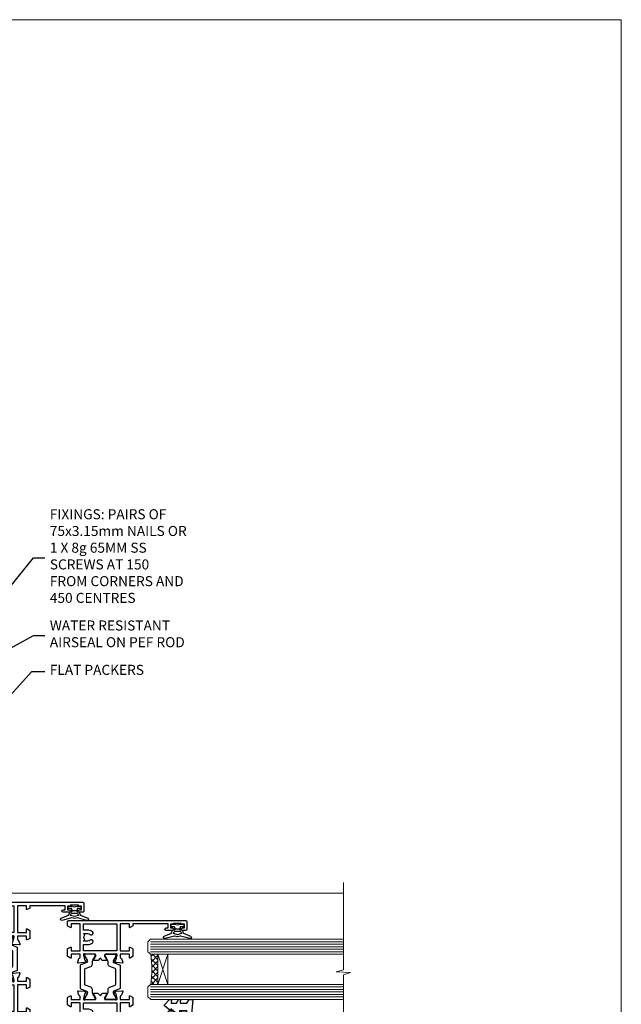
# Model space of a CAD drawing. Units: millimetres. Extents: x 0 to 506141, y -1112 to 730.
# Drawn here: x 2113 to 2353, y 338 to 730 of the extents above; entities that cross this region are included whole.
import ezdxf
from ezdxf import colors
from ezdxf.entities.mleader import LeaderData, LeaderLine
from ezdxf.math import Vec2, Vec3

# ---------------------------------------------------------------- set-up
doc = ezdxf.new("R2010")
doc.units = ezdxf.units.MM
doc.linetypes.add('Dashed', pattern=[564.4444465637206, 282.2222232818604, -282.2222232818602])
doc.layers.add('Aluminium Systems Ltd Joinery Detail', color=7, linetype='Continuous')
doc.layers.add('Aluminium Systems Ltd Notes', color=7, linetype='Continuous')
doc.layers.add('No Print', color=7, linetype='Continuous', plot=False)
doc.styles.get("Standard").update_dxf_attribs({"font": 'arial.ttf'})

# ---------------------------------------------------------------- blocks, each defined once
blk = doc.blocks.new('U819-22026B')
at = {"flags": 128}
for points in [[(3.999999614432454, 1.749999983498128, 0.9999999999999999), (2.999999624433258, 1.749999983498128), (2.999999624433258, 0.9999999895007932), (1.499999639432644, 0.9999999895007932), (1.499999639432644, 1.749999983498128, 0.2982166195638371), (1.199999654441854, 2.208257543170475), (1.199999654441854, 5.291742381828954, 0.2982166195638372), (1.499999639432644, 5.749999941501301), (1.499999639432644, 6.499999935498636), (2.999999624433258, 6.499999935498636), (2.999999624433258, 5.749999941501301, 0.9999999999999999), (3.999999614432454, 5.749999941501301), (3.999999614432454, 8.249999919000402, 0.9999999999999999), (2.999999624433258, 8.249999919000402), (2.999999624433258, 7.499999924999429), (1.400000000001455, 7.499999924999429), (1.400000000001455, 21.49999929951809), (2.122649730810735, 21.49999929951991, 0.2679491924323497), (2.295854811567551, 21.59999929952028), (2.873205080757543, 22.59999929951846, 0.577350269190347), (2.700000000000728, 22.89999929951955), (1.400000000001455, 22.89999929951955), (1.400000000001455, 26.49999929951809), (12.10000000000036, 26.49999929951809), (12.10000000000036, 22.89999929951955), (10.79999999999927, 22.89999929951773, 0.5773502691913763), (10.62679491924428, 22.59999929952028), (11.20414518843427, 21.59999929951846, 0.2679491924316814), (11.37735026919108, 21.49999929951446), (14.22264973080928, 21.49999929951809, 0.2679491924299127), (14.3958548115661, 21.59999929952028), (14.97320508075609, 22.59999929951846, 0.577350269190347), (14.79999999999927, 22.89999929951955), (13.5, 22.89999929951955), (13.5, 26.49999929951809), (14.69994615404357, 26.49999929951809, -0.3596409721341835), (14.99455617495369, 26.25661144997866, 0.2638505493629378), (15.18656008831204, 26.03131602935173), (16.59739338831241, 25.51781472934999, 0.08748899999998105), (16.69999938831279, 25.49972252935186, 0.4142139999993529), (16.99999938831206, 25.79972252934931, 0.02182000000010608), (16.99885778831231, 25.82586922934934), (16.79190018831468, 28.19140542935202, 0.1763269999991768), (16.70517378831209, 28.37739072935074), (16.34142078831428, 28.74114382934931, 0.1989120000003661), (16.19999938831279, 28.79972252935113, 0.06554299999983494), (16.14823558831085, 28.79290762935125, 0.267949000000773), (16.00681418831118, 28.65148632935234), (15.96151478831052, 28.48242642934929, -0.2679489999991268), (15.82009338831267, 28.34100502934962), (13.83814938831347, 27.80994472935163, -0.06554300000019676), (13.76050368831238, 27.79972252935113), (13.59999938831425, 27.79972252935113, -0.6885010989222702), (13.39999965677453, 28.32332924286493, 0.2134221664345241), (13.5, 28.54693634749128), (13.5, 32.49972252935186, -0.4142135623748265), (13.79999999999927, 32.79972252935113), (14.02092518831341, 32.79972252935113, -0.1378519999996916), (14.17720808831291, 32.75579992934945), (15.69581083752928, 31.82900416034499, 0.5854977655329031), (15.99999938831024, 31.99972248357153), (15.99999938831206, 33.52760598914028, 0.2614335027645108), (15.80837648988017, 33.86904263559335), (13.73952863500563, 35.13165019948973, -0.2614335102528245), (13.5, 35.55844601486022), (13.5, 39.44155254498399, -0.2614335017954712), (13.73952862149054, 39.86834835210537), (15.80837648988199, 41.13095601415988, 0.2614335027635806), (15.99999938831024, 41.47239266061295), (15.99999938831206, 43.00027616618534, 0.5854977655307841), (15.69581083752746, 43.1709944894137), (14.17720808831473, 42.24419872040561, -0.1378519999998588), (14.02092518831159, 42.20027612040575), (13.80000000000109, 42.20027612040575, -0.4142135623748265), (13.5, 42.50027612040502), (13.5, 46.45306230226559, 0.2134221664334703), (13.39999965677634, 46.67666940688831, -0.6885010989222702), (13.59999938831243, 47.20027612040575), (13.76050368831238, 47.20027612040575, -0.06554300000019687), (13.83814938831165, 47.19005392040707), (15.82009338831267, 46.65899362040544, -0.2679489999991267), (15.96151478831234, 46.51757222040759), (16.00681418830936, 46.34851232040636, 0.267949000000773), (16.14823558831267, 46.20709102040563, 0.06554299999983505), (16.19999938831461, 46.20027612040757, 0.1989120000003659), (16.34142078831246, 46.25885482040756), (16.70517378831209, 46.62260792040432, 0.176326999999839), (16.79190018831287, 46.80859322040486), (16.99885778831231, 49.17412942040572, 0.02182000000010619), (16.99999938831388, 49.20027612040575, 0.4142139999993529), (16.69999938831279, 49.50027612040502, 0.087488999999981), (16.59739338831241, 49.48218392040506), (15.18656008831204, 48.96868262040879, 0.2638505493629378), (14.99455617495369, 48.74338719977639, -0.3596409721341835), (14.69994615404357, 48.49999935023878), (13.5, 48.49999935023878), (13.5, 52.09999935023731), (14.79999999999927, 52.09999935023731, 0.5773502691889307), (14.97320508075609, 52.39999935023658), (14.39585481156792, 53.39999935023476, 0.2679491924297155), (14.2226497308111, 53.49999935023513), (11.37735026919108, 53.49999935023877, 0.267949192431211), (11.20414518843245, 53.39999935023658), (10.62679491924246, 52.3999993502384, 0.5773502691889307), (10.79999999999927, 52.09999935023731), (12.10000000000036, 52.09999935023731), (12.10000000000036, 48.49999935023878), (1.400000000001455, 48.49999935023878), (1.400000000001455, 52.09999935023731), (2.700000000000728, 52.09999935023731, 0.5773502691889307), (2.873205080757543, 52.39999935023658), (2.295854811567551, 53.3999993502384, 0.2679491924316815), (2.122649730810735, 53.49999935023877), (0.5, 53.49999935023877, 0.414213562373095), (0, 52.99999935023877), (0, 0.5, 0.414213562373095), (0.5, 0), (3.499999619432856, 0, 0.4142135623736278), (3.999999614436092, 0.4999999949977791)], [(5.25, 27.999999299519), (5.491350553233133, 27.99999929951878), (5.785818585469315, 28.35093263484168, 0.363970234266729), (7.714181414530685, 28.35093263484077), (8.008649446766867, 27.99999929951878), (8.25, 27.999999299519), (8.25, 29.49999929951878, 0.1826758136779178), (7.875000000014552, 30.49215604115204, -0.9999999999998853), (8.925000000028376, 31.41816900000936, -0.1826758136778932), (9.650000000000546, 29.49999929951878), (9.650000000000546, 27.8999992995191), (12.10000000000036, 27.8999992995191), (12.10000000000036, 47.09999929951982), (1.400000000000546, 47.09999929951755), (1.400000000000546, 27.8999992995191), (3.850000000000364, 27.8999992995191), (3.850000000000364, 29.49999929951878, -0.1826758136778933), (4.574999999972533, 31.41816900000936, -0.9999999999999881), (5.624999999986358, 30.49215604115193, 0.1826758136779091), (5.25, 29.49999929951889)]]:
    blk.add_lwpolyline(points, format="xyb", close=True, dxfattribs=at)
blk = doc.blocks.new('U821-22081')
at = {"flags": 128}
for points in [[(13.49999976887844, 53.50000000867, 0.4142135623732282), (12.99999977387884, 53.00000001366995), (12.99999977387884, 51.7500000251696, 0.9999999999999999), (13.99999976387804, 51.7500000251696), (13.99999976387804, 52.50000001916966), (15.49999974887865, 52.50000001916966), (15.49999974887865, 51.7500000251696, 0.298216619563818), (15.79999973386944, 51.29174246549822), (15.79999973387035, 48.2082576268411, 0.2982166195643174), (15.49999974887865, 47.75000006716915), (15.49999974887865, 47.00000007317), (13.99999976387804, 47.00000007317), (13.99999976387895, 47.75000006716915, 0.9999999999999999), (12.99999977387884, 47.75000006716915), (12.99999977387884, 45.25000008967005, 0.9999999999999999), (13.99999976387804, 45.25000008967005), (13.99999976387986, 46.00000008367012), (15.59999938831166, 46.00000008367012), (15.59999938831166, 32.00000000000115), (14.87734965750056, 32.00000000000178, 0.26794919243118), (14.70414457674374, 31.90000000000164), (14.12679430755375, 30.90000000000124, 0.5773502691897185), (14.29999938831057, 30.60000000000146), (15.59999938831166, 30.60000000000197), (15.59999938831166, 27.00000000000115), (4.899999388310931, 27.00000000000115), (4.899999388310931, 30.60000000000151), (6.199999388312023, 30.60000000000146, 0.5773502691903124), (6.373204469068838, 30.9000000000013), (5.795854199878846, 31.90000000000073, 0.26794919243118), (5.62264911912203, 32.00000000000087), (2.777349657502015, 32.00000000000121, 0.2679491924315914), (2.604144576744289, 31.90000000000113), (2.026794307555207, 30.9000000000017, 0.5773502691917267), (2.199999388312023, 30.60000000000123), (3.499999388311295, 30.60000000000151), (3.499999388311295, 27.00000000000115), (2.300053234267722, 27.00000000000121, -0.3596409721346311), (2.005443213357609, 27.24338784954064, 0.2638505493614196), (1.81343929999926, 27.46868327016985), (0.4026059999988831, 27.98218457017016, 0.08748899999999951), (0.299999999998505, 28.00027677017006, 0.4142140000002013), (-7.673861546209082e-13, 27.70027677016994, 0.02182000000000434), (0.00114159999989738, 27.67413007016991), (0.2080991999993387, 25.30859387016996, 0.1763270000001615), (0.2948256000001095, 25.12260857017039), (0.6585785999988332, 24.75885547016988, 0.198912000000304), (0.799999999998505, 24.70027677016999, 0.06554299999991511), (0.8517637999986221, 24.70709167016942, 0.2679490000004526), (0.9931852000010224, 24.84851297016969), (1.038484599998952, 25.01757287016996, -0.2679489999992379), (1.179905999998624, 25.15899427016963), (3.161849999999646, 25.69005457017035, -0.0655429999999432), (3.239495699998912, 25.70027677016948), (3.399999999998869, 25.70027677016999, -0.6885010989219402), (3.599999731536769, 25.17667005665437, 0.2134221664339008), (3.499999388311295, 24.95306295202887), (3.499999388311295, 21.00027677017052, -0.4142135623731504), (3.199999388312023, 20.70027677017067), (2.979074199999701, 20.70027677017022, -0.1378519999999909), (2.822791299999295, 20.74419937017059), (1.304188550783834, 21.67099513917647, 0.5854977655306846), (0.9999999999992326, 21.50027681594993), (0.9999999999992326, 19.97239331037845, 0.2614335027637978), (1.19162289843112, 19.63095666392572), (3.260470756518004, 18.36834907670426, -0.2614335082430082), (3.499999388311295, 17.94155326329373), (3.499999388311295, 14.05844678388793, -0.2614335038051789), (3.260470763609334, 13.6316509748054), (1.19162289843112, 12.36904333607704, 0.2614335027639514), (0.9999999999992326, 12.02760668962385), (1.000000000000142, 10.49972318405237, 0.5854977655332144), (1.304188550784744, 10.32900486082549), (2.822791299998386, 11.25580062983217, -0.1378519999999684), (2.979074199999701, 11.29972322983168), (3.199999388312023, 11.29972322983203, -0.4142135623729841), (3.499999388311295, 10.9997232298327), (3.499999388311295, 7.046937048068926, 0.2134221665172716), (3.599999731536769, 6.823329943347531, -0.688501098921568), (3.399999999998869, 6.299723229832765), (3.239495699998912, 6.29972322983231, -0.06554300000026254), (3.161849999999646, 6.309945429831672), (1.179905999998624, 6.84100572983273, -0.2679489999989727), (1.038484599999862, 6.982427129832402), (0.9931852000001129, 7.151487029832666, 0.2679490000001032), (0.8517637999986221, 7.292908329832542, 0.06554299999993078), (0.799999999998505, 7.29972322983231, 0.1989120000002516), (0.6585785999988332, 7.241144529832312), (0.2948255999992, 6.877391429832429, 0.1763270000004784), (0.2080991999984292, 6.691406129832345), (0.00114159999989738, 4.325869929832393, 0.02182000000000445), (-7.673861546209082e-13, 4.299723229832367, 0.414214000000035), (0.299999999998505, 3.999723229832185, 0.08748899999992087), (0.4026059999988831, 4.017815429832254), (1.813439300000169, 4.531316729831943, 0.2638505493624315), (2.005443213357609, 4.756612150461663, -0.3596409721340981), (2.300053234267722, 5.000000000001094), (3.499999388311295, 5.000000000001151), (3.499999388311295, 1.400000000001242), (2.199999388312023, 1.400000000000674, 0.5773502691904959), (2.026794307555207, 1.100000000001458), (2.604144576745199, 0.100000000001458, 0.2679491924306117), (2.777349657502015, 2.060573933704291e-12), (5.62264911912203, 1.77635683940025e-12, 0.2679491924306523), (5.795854199878846, 0.1000000000015149), (6.373204469068838, 1.100000000001515, 0.577350269189574), (6.199999388312023, 1.400000000000787), (4.899999388310931, 1.400000000000787), (4.899999388310931, 5.000000000001151), (15.59999938831166, 5.000000000001151), (15.59999938831166, 1.400000000000787), (14.29999938831057, 1.400000000001071, 0.5773502691891443), (14.12679430755375, 1.100000000001572), (14.70414457674374, 0.1000000000013443, 0.2679491924316416), (14.87734965750147, 5.258016244624741e-13), (18.49999938830948, 4.689582056016661e-13), (18.89999938830911, 0.4000000000005599), (25.09999938830984, 0.4000000000005599), (25.49999938830948, 1.4210854715202e-14), (27.89999938830911, 1.4210854715202e-14, 0.9999999999999999), (27.89999938830911, 1.199999999999832), (16.99999938831129, 1.199999999999832), (16.99999938831129, 20.50000000000411), (20.09999938831166, 20.5000000000003, 1.000000000000455), (20.09999938831166, 21.50000000000018), (16.99999938831129, 21.50000000000502), (16.99999938831129, 53.00000000866955, 0.414213562373095), (16.49999938831129, 53.50000000866955)], [(11.21418080284198, 6.850933335322011), (11.50864883507816, 6.500000000000014), (11.74999938831129, 6.500000000000242), (11.74999938831129, 8.000000000000014, 0.1826758136779127), (11.37499938832585, 8.992156741633224, -0.9999999999999009), (12.42499938833876, 9.918169700490594, -0.1826758136778932), (13.14999938831093, 8.000000000000014), (13.14999938831093, 6.400000000000333), (15.59999938831166, 6.400000000000333), (15.59999938831166, 25.60000000000106), (4.899999388310931, 25.59999999999879), (4.899999388310931, 6.400000000000333), (7.349999388311659, 6.400000000000333), (7.349999388311659, 8.000000000000014, -0.1826758136778925), (8.074999388283828, 9.918169700490594, -0.9999999999999959), (9.124999388296743, 8.992156741633167, 0.1826758136778749), (8.749999388311295, 8.000000000000071), (8.749999388311295, 6.500000000000242), (8.991349941544428, 6.500000000000014), (9.2858179737797, 6.850933335322864, 0.3639702342667269)]]:
    blk.add_lwpolyline(points, format="xyb", close=True, dxfattribs=at)
blk = doc.blocks.new('18CCB')
at = {"color": 2}
blk.add_lwpolyline([(6.053292138554028, 4.194739718998276), (11.94670786144088, 4.194739718998674, -0.3152987888799328), (12.3225849097591, 3.93154777632884), (13.11369893466674, 1.757979856674806, 0.3152987888789069), (14.05339155545262, 1.10000000000076), (15.11243556529844, 1.10000000000184, -0.1316524975871745), (15.71243556529699, 0.9392304845427457), (17.2928203230265, 0.02679491924362409, 0.1316524975858391), (17.39282032302545, 2.213340621892712e-12), (17.59999999999964, 1.815436689867056e-12, 0.414213562373095), (18.00000000000109, 0.4000000000018495), (17.99999999999964, 3.800000000001486, 0.4142135623730949), (17.59999999999964, 4.20000000000112), (17.39282032302545, 4.2000000000022, 0.1316524975858392), (17.2928203230269, 4.173205080759027), (15.71243556529663, 3.260769515461218, -0.1316524975870713), (15.11243556529844, 3.10000000000076), (14.96366135512763, 3.10000000000184, -0.315298788879363), (14.68175356889078, 3.297393957004202), (13.79579403302841, 5.731547776328709, 0.3152987888799328), (13.41991698471357, 5.994739718999368), (4.580083015281346, 5.994739718999368, 0.3152987888782229), (4.204205966967351, 5.73154777632922), (3.366143447624565, 3.428989928338011, -0.3152987888789068), (2.896297137232252, 3.10000000000076), (2.887564434700109, 3.10000000000076, -0.1316524975871745), (2.28756443470101, 3.260769515457808), (0.7071796769716485, 4.173205080757214, 0.1316524975898455), (0.6071796769694657, 4.200000000000387), (0.3999999999989114, 4.200000000001125, 0.414213562373095), (-1.094235813070554e-12, 3.800000000001489), (1.094235813070554e-12, 0.4000000000000341, 0.414213562373095), (0.3999999999989114, 0), (0.6071796769694657, 3.979039320256561e-13, 0.1316524975898455), (0.7071796769711369, 0.02679491924519084), (2.287564434701564, 0.9392304845427457, -0.1316524975869816), (2.887564434700109, 1.100000000000021), (3.946608444545929, 1.10000000000076, 0.3152987888789068), (4.886301065331806, 1.757979856674806), (5.677415090243088, 3.93154777632884, -0.3152987888782229)], format="xyb", close=True, dxfattribs=at)
blk = doc.blocks.new('U819-18CCB-U821')
for name, p in [('U821-22081', (28.00000061168802, 21.50000000866498)), ('U819-22026B', (-2.273736754432321e-13, 2.273736754432321e-13, -2.000000000000024)), ('18CCB', (13.49999999999943, 42.44247599945436))]:
    blk.add_blockref(name, p)
at = {"xscale": -1, "rotation": 180}
blk.add_blockref('18CCB', (13.49999999999943, 32.55752406505735), dxfattribs=at)
blk = doc.blocks.new('U619-21053')
at = {"flags": 128}
for points in [[(0.8517637999995316, 18.70709167016838, 0.267949000000315), (0.9931852000011361, 18.84851297016857), (1.038484599999862, 19.01757287016889, -0.2679489999992379), (1.179905999999534, 19.15899427016856), (3.161850000000555, 19.69005457016925, -0.06554299999994972), (3.239495699999821, 19.70027677016841), (3.399999999999778, 19.70027677016895, -0.688501098921987), (3.599999731537622, 19.17667005665328, 0.2134221664338348), (3.499999388311636, 18.95306295202781), (3.499999388311409, 15.00027677016939, -0.4142135623730948), (3.199999388312023, 14.70027677016955), (2.979074200000611, 14.70027677016913, -0.1378519999999576), (2.822791299999523, 14.74419937016947), (1.304188550784744, 15.6709951391754, 0.5854977655308156), (0.9999999999999147, 15.50027681594881), (1.000000000000142, 13.97239331037733, 0.2614335027637552), (1.191622898431405, 13.63095666392459), (1.666016411106597, 13.34143665592052, -0.5612253493031485), (1.666016416067492, 12.658563357926), (1.191622898431064, 12.36904333607595, 0.2614335027639941), (0.9999999999999147, 12.02760668962279), (1.000000000000256, 10.49972318405131, 0.5854977655332961), (1.304188550785028, 10.32900486082443), (2.822791299999352, 11.25580062983093, -0.137851999999924), (2.979074200000611, 11.29972322983051), (3.199999388312023, 11.29972322983099, -0.4142135623726511), (3.499999388311863, 10.99972322983163), (3.499999388311352, 7.046937048067861, 0.2134221665173375), (3.599999731537793, 6.823329943346522, -0.6885010989213818), (3.399999999999778, 6.299723229831869), (3.239495699999821, 6.299723229831216, -0.06554300000005336), (3.161850000000555, 6.309945429830549), (1.179905999999534, 6.841005729831721, -0.2679489999991144), (1.038484600000317, 6.982427129831336), (0.9931852000009656, 7.1514870298316, 0.2679489999999023), (0.8517637999995316, 7.292908329831448, 0.06554299999995798), (0.7999999999994145, 7.299723229831244, 0.1989120000001651), (0.6585785999998564, 7.241144529831189), (0.2948255999996547, 6.877391429831334, 0.1763270000003672), (0.2080991999993955, 6.691406129831279), (0.001141600000124754, 4.325869929831327, 0.02182000000002314), (8.526512829121202e-14, 4.299723229831301, 0.4142139999998131), (0.2999999999994145, 3.999723229831176, 0.08748900000000455), (0.4026059999997926, 4.017815429831074), (1.813439300000454, 4.531316729830621, 0.2638505493626823), (2.005443213357836, 4.756612150460654, -0.3596409721341544), (2.300053234267722, 5.000000000000028), (3.499999388312204, 5.000000000000085), (3.499999388312204, 1.400000000000176), (2.199999388312932, 1.399999999999636, 0.5773502691904483), (2.02679430755515, 1.100000000000392), (2.604144576745313, 0.1000000000003638, 0.2679491924306626), (2.777349657502015, 9.379164112033322e-13), (5.62264911912203, 7.105427357601002e-13, 0.2679491924306852), (5.795854199878846, 0.1000000000004491), (6.373204469069009, 1.100000000000449, 0.577350269188756), (6.199999388312023, 1.399999999999665), (4.899999388311841, 1.399999999999721), (4.899999388311841, 5.000000000000085), (15.59999938831166, 5.000000000000085), (15.59999938831166, 1.399999999999721), (14.29999938831148, 1.400000000000006, 0.5773502691886705), (14.12679430755477, 1.100000000000506), (14.70414457674431, 0.100000000000108, 0.2679491924317257), (14.87734965750147, -5.684341886080801e-14), (16.49999938831129, 5.684341886080801e-14, 0.414213562373095), (16.99999938831129, 0.5000000000000853), (16.99999938831129, 47.00000000866848, 0.414213562373095), (16.49999938831129, 47.50000000866848), (13.49999976887935, 47.50000000866893, 0.414213562373095), (12.99999977387884, 47.00000001366888), (12.9999997738793, 45.75000002516853, 0.9999999999999999), (13.99999976387895, 45.75000002516853), (13.99999976387895, 46.5000000191686), (15.49999974887956, 46.5000000191686), (15.49999974887945, 45.75000002516853, 0.2982166195639624), (15.79999973387035, 45.29174246549712), (15.79999973387058, 42.20825762684004, 0.2982166195643359), (15.49999974887945, 41.75000006716809), (15.49999974887956, 41.00000007316893), (13.99999976387895, 41.00000007316893), (13.9999997638794, 41.75000006716809, 0.9999999999999999), (12.99999977387884, 41.75000006716809), (12.9999997738793, 39.25000008966899, 0.9999999999999999), (13.99999976387895, 39.25000008966899), (13.99999976387986, 40.00000008366905), (15.59999938831166, 40.00000008366905), (15.59999938831166, 26.00000000000009), (14.87734965750147, 26.00000000000071, 0.2679491924310175), (14.70414457674477, 25.90000000000057), (14.12679430755443, 24.90000000000018, 0.5773502691899335), (14.29999938831148, 24.60000000000039), (15.59999938831166, 24.6000000000009), (15.59999938831166, 21.00000000000009), (4.899999388311841, 21.00000000000009), (4.899999388311841, 24.60000000000045), (6.199999388312023, 24.60000000000039, 0.5773502691895545), (6.373204469068838, 24.90000000000018), (5.795854199878733, 25.89999999999966, 0.2679491924310176), (5.62264911912203, 25.99999999999977), (2.777349657502015, 26.0000000000002, 0.2679491924313425), (2.604144576744858, 25.90000000000001), (2.026794307555207, 24.90000000000063, 0.5773502691917269), (2.199999388312932, 24.60000000000019), (3.499999388312204, 24.60000000000045), (3.499999388312204, 21.00000000000009), (2.300053234267722, 21.0000000000002, -0.3596409721348047), (2.005443213357609, 21.24338784953957, 0.2638505493615453), (1.813439299999942, 21.46868327016878), (0.4026059999997926, 21.9821845701691, 0.08748900000000444), (0.2999999999994145, 22.00027677016899, 0.4142140000002572), (1.4210854715202e-13, 21.70027677016887, 0.021820000000022), (0.001141600000295284, 21.67413007016884), (0.2080991999994524, 19.30859387016889, 0.1763270000000805), (0.2948256000001663, 19.12260857016935), (0.6585785999998564, 18.75885547016892, 0.1989120000001129), (0.7999999999994145, 18.70027677016893, 0.06554299999998023)], [(9.285817973780098, 6.850933335321827, 0.363970234266728), (11.21418080284187, 6.850933335320946), (11.50864883507862, 6.499999999998948), (11.74999938831152, 6.499999999999176), (11.74999938831158, 7.999999999998948, 0.1826758136778912), (11.37499938832585, 8.992156741632101, -0.9999999999999957), (12.42499938833922, 9.918169700489528, -0.1826758136778932), (13.14999938831173, 7.999999999998948), (13.14999938831161, 6.399999999999267), (15.59999938831166, 6.399999999999267), (15.59999938831166, 19.59999999999999), (4.899999388311841, 19.59999999999772), (4.899999388311841, 6.399999999999267), (7.349999388311659, 6.399999999999267), (7.349999388311659, 7.999999999998948, -0.1826758136778933), (8.074999388284056, 9.918169700489528, -0.999999999999999), (9.124999388297425, 8.992156741632101, 0.1826758136778921), (8.749999388311693, 7.999999999998948), (8.749999388311522, 6.499999999999176), (8.991349941544655, 6.499999999998948)]]:
    blk.add_lwpolyline(points, format="xyb", close=True, dxfattribs=at)
blk = doc.blocks.new('U832-22109')
at = {"flags": 128}
for points in [[(6.20000042557507, 66.79174247416302, 0.2982166195639692), (6.500000410565974, 67.25000003383443), (6.50000041056586, 68.00000002783449), (8.000000395566474, 68.00000002783449), (8.000000395566474, 67.25000003383443, 0.9999999999999999), (9.000000385566125, 67.25000003383443), (9.00000038556658, 68.50000002233477, 0.414213562373095), (8.500000390566214, 69.00000001733558), (0.4999999999987494, 69.00000001733437, 0.414213562373095), (-8.526512829121202e-14, 68.50000001733437), (2.273736754432321e-13, 0.500000000000199, 0.414213562373095), (0.5000000000002274, 1.989519660128281e-13), (3.499999619432174, 1.989519660128281e-13, 0.414213562373095), (3.999999614432681, 0.4999999950002518), (3.999999614432681, 1.749999983500146, 0.9999999999999999), (2.999999624432576, 1.749999983500146), (2.999999624432576, 0.9999999895000826), (1.499999639431962, 0.9999999895000826), (1.499999639431962, 1.749999983500146, 0.2982166195641058), (1.199999654441172, 2.208257543172039), (1.199999654441172, 5.291742381828698, 0.2982166195642869), (1.499999639431906, 5.74999994150059), (1.499999639431962, 6.499999935500199), (2.999999624432576, 6.499999935500199), (2.999999624432576, 5.74999994150059, 0.9999999999999999), (3.999999614432681, 5.74999994150059), (3.999999614432681, 8.249999919000146, 0.9999999999999999), (2.999999624432576, 8.249999919000146), (2.999999624431666, 7.499999925000083), (1.399999999999864, 7.499999925000083), (1.400000000000318, 21.50000000866632), (2.122649730810053, 21.50000000866609, 0.2679491924318899), (2.295854811566699, 21.60000000866623), (2.873205080756634, 22.60000000866623, 0.5773502691899749), (2.699999999999818, 22.90000000866647), (1.399999999999636, 22.9000000086655), (1.399999999999636, 26.50000000866632), (12.09999999999945, 26.50000000866632), (12.09999999999945, 22.90000000866596), (10.79999999999927, 22.90000000866641, 0.5773502691898302), (10.6267949192424, 22.60000000866623), (11.20414518843245, 21.60000000866668, 0.2679491924310065), (11.37735026918926, 21.5000000086666), (14.22264973080928, 21.50000000866683, 0.267949192430466), (14.39585481156604, 21.60000000866674), (14.97320508075518, 22.60000000866629, 0.5773502691888936), (14.79999999999836, 22.90000000866618), (13.49999999999818, 22.90000000866647), (13.49999999999909, 26.50000000866635), (14.69994615404357, 26.50000000866635, -0.3596409721338326), (14.99455617495289, 26.2566121591274, 0.263850549362623), (15.1865600883109, 26.03131673849745), (16.5973933883115, 25.51781543849779, 0.08748900000000724), (16.69999938831188, 25.49972323849781, 0.4142140000002709), (16.99999938831115, 25.79972323849802, 0.02181999999999529), (16.998857788311, 25.82586993849802), (16.79190018831196, 28.191406138498, 0.1763269999994007), (16.70517378831096, 28.37739143849697), (16.34142078831155, 28.74114453849802, 0.1989120000001812), (16.19999938831188, 28.79972323849802, 0.06554299999992202), (16.14823558831176, 28.79290833849839, 0.267949000000121), (16.00681418831027, 28.65148703849823), (15.96151478831143, 28.482427138498, -0.267948999999608), (15.82009338831176, 28.3410057384979), (13.83814938831074, 27.80994543849761, -0.06554300000004289), (13.76050368831147, 27.79972323849805), (13.59999938831152, 27.79972323849802, -0.6885010989223026), (13.39999965677362, 28.32332995201321, 0.2134221664338297), (13.4999999999996, 28.54693705663863), (13.49999999999909, 32.49972323849747, -0.4142135623731089), (13.79999999999927, 32.79972323849722), (14.02092518831068, 32.79972323849788, -0.1378520000001874), (14.17720808831194, 32.75580063849702), (15.69581083752655, 31.82900486949151, 0.5854977655307939), (15.99999938831047, 31.99972319271805), (15.99999938831115, 33.52760669828953, 0.261433502763772), (15.80837648988023, 33.86904334474227), (15.33398297720498, 34.15856334784613, -0.5612253493034458), (15.33398297224369, 34.84143664584084), (15.80837648988023, 35.13095667259049, 0.2614335027634627), (15.99999938831047, 35.47239331904362), (15.99999938831104, 37.0002768246151, 0.5854977655311082), (15.69581083752632, 37.17099514784232), (14.17720808831206, 36.24419937883528, -0.1378519999999891), (14.02092518831068, 36.20027677883596), (13.79999999999927, 36.20027677883544, -0.4142135623733169), (13.49999999999926, 36.50027677883523), (13.49999999999903, 40.45306296069455, 0.2134221664336038), (13.39999965677328, 40.67667006531966, -0.688501098922139), (13.59999938831152, 41.20027677883539), (13.76050368831147, 41.20027677883516, -0.06554300000004813), (13.83814938831074, 41.190054578836), (15.82009338831176, 40.6589942788348, -0.2679489999990336), (15.96151478831098, 40.51757287883518), (16.00681418831033, 40.34851297883486, 0.2679489999999085), (16.14823558831171, 40.20709167883493, 0.06554300000000364), (16.19999938831188, 40.20027677883516, 0.198912000000178), (16.34142078831155, 40.25885547883516), (16.70517378831084, 40.62260857883584, 0.1763269999997099), (16.79190018831196, 40.80859387883518), (16.99885778831094, 43.17413007883513, 0.02181999999999001), (16.99999938831138, 43.20027677883516, 0.4142140000004788), (16.69999938831188, 43.50027677883534, 0.08748900000001031), (16.5973933883115, 43.48218457883539), (15.18656008831113, 42.96868327883567, 0.2638505493628067), (14.99455617495323, 42.74338785820558, -0.359640972134439), (14.69994615404266, 42.50000000866615), (13.49999999999909, 42.50000000866638), (13.49999999999818, 46.10000000866629), (14.79999999999836, 46.10000000866674, 0.5773502691895198), (14.97320508075512, 46.40000000866641), (14.39585481156587, 47.40000000866598, 0.2679491924306115), (14.22264973080928, 47.50000000866586), (11.37735026918926, 47.50000000866586, 0.2679491924313178), (11.20414518843234, 47.40000000866601), (10.62679491924246, 46.40000000866641, 0.5773502691894827), (10.79999999999927, 46.10000000866668), (12.09999999999945, 46.10000000866714), (12.09999999999945, 42.50000000866632), (1.399999999999636, 42.50000000866632), (1.399999999999636, 46.10000000866714), (2.699999999999818, 46.10000000866646, 0.5773502691890349), (2.87320508075652, 46.40000000866635), (2.295854811566812, 47.40000000866635, 0.2679491924311133), (2.122649730809826, 47.50000000866672), (1.40000000000002, 47.50000000866654), (1.39999999999992, 67.10000001733458, -0.414213562373052), (1.899999999999849, 67.60000001733458), (4.300000425575021, 67.60000001733495, -0.4142135623731606), (4.800000425575092, 67.1000000173349), (4.800000425574709, 62.00000009233499, 0.4142135623731171), (5.300000425574709, 61.50000009233494), (8.500000385566352, 61.50000009233494, 0.4142135623730417), (9.000000385566352, 62.00000009233484), (9.00000038556658, 63.25000007583398, 0.9999999999999999), (8.000000395566019, 63.25000007583398), (8.000000395566474, 62.50000008183483), (6.50000041056586, 62.50000008183483), (6.500000410565974, 63.25000007583398, 0.2982166195643404), (6.200000425574842, 63.70825763550593)], [(5.249999999999318, 28.00000000866541), (5.491350553232451, 28.00000000866518), (5.785818585467894, 28.35093334398803, 0.363970234266729), (7.714181414529662, 28.35093334398718), (8.008649446766412, 28.00000000866518), (8.249999999999318, 28.00000000866541), (8.249999999999375, 29.50000000866518, 0.1826758136779178), (7.875000000013529, 30.49215675029845, -0.9999999999998853), (8.925000000027012, 31.41816970915576, -0.1826758136778932), (9.649999999999466, 29.50000000866518), (9.649999999999409, 27.9000000086655), (12.09999999999945, 27.9000000086655), (12.09999999999945, 41.10000000866623), (1.399999999999636, 41.10000000866395), (1.399999999999636, 27.9000000086655), (3.849999999999454, 27.9000000086655), (3.849999999999397, 29.50000000866518, -0.1826758136778933), (4.574999999971851, 31.41816970915576, -0.9999999999999881), (5.624999999985221, 30.49215675029834, 0.1826758136779091), (5.249999999999261, 29.50000000866524)]]:
    blk.add_lwpolyline(points, format="xyb", close=True, dxfattribs=at)
blk = doc.blocks.new('U832-18CCB-U619')
for name, p in [('U832-22109', (6.821210263296962e-13, -7.093277645253693e-07)), ('U619-21053', (28.00000061168797, 21.49999929933813)), ('18CCB', (13.49999999999909, 36.50525958033916))]:
    blk.add_blockref(name, p)
at = {"xscale": -1, "rotation": 180}
blk.add_blockref('18CCB', (13.49999999999909, 32.4947390183379), dxfattribs=at)
blk = doc.blocks.new('DY223-Comp')
blk.add_line((-1.819871826604867, -0.884747503296694), (-1.819871826604867, 0.8847475032971488))
for points in [[(0, -2.5), (0, -1.125), (-0.301442841484004, 0), (0, 1.125), (0, 2.5), (-1, 2.5), (-0.9999999999999906, 1.118033988750079, 0.1967591516080194), (-1.819871826605092, 0.8847475032971378), (-2.101763809019985, 0.9602802323379365, -0.3394542588633412), (-2.249999999999091, 1.153465397595937), (-2.249999999998863, 1.734958492358146, 0.3152987888789749), (-2.381595971334027, 1.922897016514976), (-3.468623724939083, 2.318542762649284, -0.2078475610697982), (-3.584274870317019, 2.428227258744413), (-4.789862064890833, 5.263794531341559, 0.91678062817333), (-5.737008675664366, 4.954922762953405), (-4.724449986611602, 1.199486151811927, -0.1320499563316885), (-4.724368861091989, 1.095656712749248), (-5.004079121605855, 0.05176380858210994, 0.1316524975874523), (-5.004079121606761, -0.0517638094584101), (-4.724368861080465, -1.095656712608425, -0.1320499563964578), (-4.724449986586897, -1.199486151720299), (-5.737008675664366, -4.954922762953404, 0.9167806281733297), (-4.789862064890833, -5.26379453134156), (-3.584274870317019, -2.428227258744413, -0.2078475610697981), (-3.468623724939274, -2.318542762648217), (-2.381595971334019, -1.92289701651498, 0.3152987888790297), (-2.249999999998863, -1.734958492357691), (-2.24999999999998, -1.153465397595039, -0.3394542588634037), (-2.101763809019531, -0.9602802323370271), (-1.819871826605535, -0.884747503297147, 0.1967591516081227), (-1.000000000000001, -1.11803398874963), (-1.000000000000001, -2.5)], [(-3.083063769274332, 1.326868197281101), (-3.767449868966196, 1.575964366314992), (-4.189728248102341, -3.60727447912268e-10), (-3.767449868750646, -1.575964366235382), (-3.083063769274702, -1.326868197280788, 0.3152987888790571), (-2.819871826604843, -0.9509911489663807), (-2.819871826604867, 0.9509911489668355, 0.3152987888788039)]]:
    blk.add_lwpolyline(points, format="xyb", close=True)
blk = doc.blocks.new('DY445')
blk.add_lwpolyline([(4.749999978884219, 8.84397432038677), (6.249999978884219, 9.781278348250755), (6.249999978884226, 11.28127834825076), (0.3278039087574705, 10.7631533289369, 0.3639702342661976), (0.1459961176886502, 10.58134553786808), (-2.111577046548518e-08, 8.912602035332263), (1.749999978884219, 8.912602035332256), (1.749999978884226, 5.912602035332263), (-2.111577046548518e-08, 5.759496874161904), (-2.111577046548518e-08, 5.459496874161893), (2.488722065170698, 2.493553386861443), (1.949999978884229, 2.446421311520339), (1.949999978884229, 2.146421311520335), (3.751061303803276, 7.065573015552218e-09), (4.1545633216341, 7.065573015552218e-09), (6.249999978884219, 2.022622564681807), (6.249999978884205, 2.822622564681811), (4.749999978884226, 2.691389569392932), (4.749999978884219, 4.774702138350111), (6.249999978884212, 5.506301021198897), (6.249999978884212, 6.306301021198916), (4.749999978884219, 6.175068025910026)], format="xyb", close=True)
blk = doc.blocks.new('TL45 Awning Jamb')
at = {"layer": 'Aluminium Systems Ltd Joinery Detail', "lineweight": 5}
h = blk.add_hatch(dxfattribs=at)
h.set_pattern_fill('NET', color=256, scale=0.5, angle=44.99999999999997)
h.set_pattern_definition([(44.99999999999994, (660.0781871037509, -1633.957430225718), (-1.122532015133644, 1.122532015133645), []), (134.9999999999999, (660.0781871037509, -1633.957430225718), (-1.122532015133645, -1.122532015133644), [])])
edge = h.paths.add_edge_path()
edge.add_line((82.506025097995, -74.18168664486495), (82.4144430283277, -74.18168664486721))
edge.add_arc((77.50602509794771, -63.57442803242759), 11.68787841528278, -65.16806472813603, -64.67238000423262)
edge.add_line((82.506025097995, -74.13882587849423), (82.506025097995, -74.18168664486495))
edge = h.paths.add_edge_path()
edge.add_arc((38.75079388798622, -80.28891613335384), 41.7773820450285, -8.234624345847124, 8.279938780342775, ccw=False)
edge.add_line((80.09744520261665, -86.27256682525024), (83.00041460460889, -86.27256682525024))
edge.add_line((83.00041460460852, -86.27256682525024), (83.00041460460852, -74.27256682525024))
edge.add_line((83.00041460460852, -74.27256682525024), (80.09269988588517, -74.27256682525132))
at = {"layer": 'Aluminium Systems Ltd Joinery Detail', "linetype": 'Continuous', "lineweight": 5}
for p, q in [((22.04809286427735, -49.90508705388811), (156.8676109367696, -49.90508705388811, -1.000000000000052)), ((156.8676109367696, -105.8136531497546, -1.000000000000051), (79.41536576880617, -105.8136531497546))]:
    blk.add_line(p, q, dxfattribs=at)
at = {"layer": 'Aluminium Systems Ltd Joinery Detail', "lineweight": 5, "ltscale": 3}
for p, q in [((80.00000001211083, -69.27687272899914), (156.8676109367696, -69.27687272899914, -0.836721562158638)), ((80.00000001211083, -70.27687272899914), (156.8676109367696, -70.27687272899914, -0.836721562158638)), ((80.00000001211083, -71.27687272899914), (156.8676109367696, -71.27687272899914, -0.836721562158638)), ((80.00000001211083, -72.27687272899914), (156.8676109367696, -72.27687272899914, -0.836721562158638)), ((80.00000001211083, -73.27687272899914), (156.8676109367696, -73.27687272899914, -0.836721562158638)), ((80.00000001211265, -87.27256682525024), (156.8676109367696, -87.27256682525024, -0.8367215621586845)), ((80.00000001211265, -88.27256682525024), (156.8676109367696, -88.27256682525024, -0.8367215621586845)), ((80.00000001211265, -89.27256682525024), (156.8676109367696, -89.27256682525024, -0.8367215621586845)), ((80.00000001211265, -90.27256682525024), (156.8676109367696, -90.27256682525024, -0.8367215621586845)), ((80.00000001211265, -91.27256682525024), (156.8676109367696, -91.27256682525024, -0.8367215621586845))]:
    blk.add_line(p, q, dxfattribs=at)
at = {"layer": 'Aluminium Systems Ltd Joinery Detail', "lineweight": 5}
for p, q in [((86.87175557977025, -74.27256682525024), (83.00041460460852, -86.27256682525024)), ((83.00041460460852, -74.27256682525024), (86.87175557977025, -86.27256682525024))]:
    blk.add_line(p, q, dxfattribs=at)
at = {"layer": 'Aluminium Systems Ltd Joinery Detail', "linetype": 'Continuous', "lineweight": 5, "elevation": -1.000000000000051}
blk.add_lwpolyline([(156.8676109367696, -45.68778115807584), (156.8676109367696, -80.45131882042426), (154.0050163218837, -81.31482415103767), (159.6434457425091, -81.56482415103767), (156.8676109367696, -82.46932222109047), (156.8676109367696, -108.2177521470854)], dxfattribs=at)
at = {"layer": 'Aluminium Systems Ltd Joinery Detail', "lineweight": 5}
for points in [[(156.8676109367696, -74.27687272899914), (80.09346405752149, -74.27687272899914), (79.00000001211083, -73.27379664440434), (79.00000001211083, -69.27693438107292), (80.00000001211083, -68.27687272899914), (156.8676109367696, -68.27687272899914)], [(156.8676109367696, -92.27256682525024), (80.0934640575233, -92.27256682525024), (79.00000001211265, -91.26949074065544), (79.00000001211265, -87.27262847732402), (80.00000001211265, -86.27256682525024), (156.8676109367696, -86.27256682525024)]]:
    blk.add_lwpolyline(points, dxfattribs=at)
blk.add_lwpolyline([(83.00041460460852, -74.27256682525024), (83.00041460460852, -86.27256682525024), (86.87175557977025, -86.27256682525024), (86.87175557977025, -74.27256682525024)], close=True, dxfattribs=at)
blk.add_arc((38.67771761097174, -80.28367024117745), 41.85045658126739, 351.7725970237844, 8.258122809292907, dxfattribs=at)
at = {"layer": 'Aluminium Systems Ltd Joinery Detail', "extrusion": (0, 0, -1), "zscale": -1}
for name, p, rotation in [('U819-18CCB-U821', (21.49999999654494, -98.53282588748266), 90), ('DY223-Comp', (-49.75000005828974, -55.0289070679114), 90), ('U832-18CCB-U619', (-25.50000071277816, -105.7768731145658), 90), ('DY223-Comp', (-90.75000005828497, -62.27295429499372), 90), ('DY223-Comp', (-29.24999996595034, -104.2807919341376), 270)]:
    blk.add_blockref(name, p, dxfattribs=dict(at, rotation=rotation))
at = {"layer": 'Aluminium Systems Ltd Joinery Detail', "linetype": 'Dashed', "extrusion": (0, 0, -1), "zscale": -1, "rotation": 90}
blk.add_blockref('DY445', (-85.5995587966463, -98.51279323623078), dxfattribs=at)
blk = doc.blocks.new('Page Layout')
at = {"layer": 'Aluminium Systems Ltd Joinery Detail', "color": 8, "lineweight": 5}
blk.add_lwpolyline([(0, 730.131892914731), (0, 0), (553.0825377109722, 0), (553.0825377109722, 730.131892914731)], close=True, dxfattribs=at)
blk = doc.blocks.new('_Open90')
at = {"color": 0, "linetype": 'ByBlock', "lineweight": -2}
for p, q in [((0, 0), (-2.439666651745029, 0)), ((-0.5, 0.5), (0, 0)), ((0, 0), (-0.5, -0.5))]:
    blk.add_line(p, q, dxfattribs=at)
blk = doc.blocks.new('MM Liner Text TL45 Jamb')
at = {"layer": 'Aluminium Systems Ltd Notes', "color": 3, "lineweight": 5, "ltscale": 0.12}
ml = blk.add_multileader_mtext('Standard', dxfattribs=at)
ml.set_content('FIXINGS: PAIRS OF 75x3.15mm NAILS OR 1 X 8g 65MM SS SCREWS AT 150 FROM CORNERS AND 450 CENTRES', color=3)
ml.set_leader_properties(color=8)
ml.set_arrow_properties(name='OPEN90')
ml.build(insert=Vec2(0, 0))
ml.multileader.update_dxf_attribs({"text_left_attachment_type": 2, "text_right_attachment_type": 2})
ctx = ml.context
ctx.base_point, ctx.plane_origin = Vec3(30.29278300736621, -30.79660240285011, 300.3488807604172), Vec3(-140.1434752490009, -53.53350308311138, 300.3488807604172)
ctx.left_attachment, ctx.right_attachment = 2, 2
notes = []
notes.append((ctx, [(0, (1, 1, 0), (25.82794750515632, -30.79660240285011, 300.3488807604172), (1, 0), 4.464835502209894, [(0, [(-23.02440743444322, -91.01967964509095, 300.3488807604172)], 0, [])])]))
ctx.mtext.insert, ctx.mtext.width, ctx.mtext.line_spacing_style, ctx.mtext.flow_direction = Vec3(32.29278300736621, -11.46326906951674, 300.3488807604172), 55.16606061165112, 2, 5
ml = blk.add_multileader_mtext('Standard', dxfattribs=at)
ml.set_content('WATER RESISTANT\\PAIRSEAL ON PEF ROD', color=3)
ml.set_leader_properties(color=8)
ml.set_arrow_properties(name='OPEN90')
ml.build(insert=Vec2(0, 0))
ml.multileader.update_dxf_attribs({"text_left_attachment_type": 2, "text_right_attachment_type": 2})
ctx = ml.context
ctx.base_point, ctx.plane_origin = Vec3(30.29278300736621, -61.7961908329101, 300.3488807604172), Vec3(-140.1434752490009, -99.76730500747482, 300.3488807604172)
ctx.left_attachment, ctx.right_attachment = 2, 2
notes.append((ctx, [(0, (1, 1, 0), (25.82794750515632, -61.7961908329101, 300.3488807604172), (1, 0), 4.464835502209894, [(0, [(-7.006024767832514, -79.5359977717635, 300.3488807604172)], 0, [])])]))
ctx.mtext.insert, ctx.mtext.width, ctx.mtext.line_spacing_style, ctx.mtext.flow_direction = Vec3(32.29278300736541, -55.79619083291004, 300.3488807604172), 79.86544210516695, 2, 5
ml = blk.add_multileader_mtext('Standard', dxfattribs=at)
ml.set_content('FLAT PACKERS', color=3)
ml.set_leader_properties(color=8)
ml.set_arrow_properties(name='OPEN90')
ml.build(insert=Vec2(0, 0))
ml.multileader.update_dxf_attribs({"text_left_attachment_type": 2, "text_right_attachment_type": 2})
ctx = ml.context
ctx.base_point, ctx.plane_origin = Vec3(30.29278300736593, -76.14846251881391, 300.3488807604172), Vec3(-128.4515562656484, 29.40777897369594, 300.3488807604172)
ctx.left_attachment, ctx.right_attachment = 2, 2
notes.append((ctx, [(0, (1, 1, 0), (25.17270499510641, -76.14846251881391, 300.3488807604172), (1, 0), 5.120078012259512, [(0, [(-9.410769560212884, -114.173652087462, 300.3488807604172)], 0, [])])]))
ctx.mtext.insert, ctx.mtext.width, ctx.mtext.defined_height, ctx.mtext.line_spacing_style, ctx.mtext.flow_direction = Vec3(32.29278300736632, -73.48179585214604, 300.3488807604172), 101.6537517503709, 9.448686068864237, 2, 5
for ctx, leaders in notes:
    for number, flags, end, landing, length, lines in leaders:
        leader = LeaderData()
        leader.index, (leader.has_last_leader_line, leader.has_dogleg_vector, leader.attachment_direction) = number, flags
        leader.last_leader_point, leader.dogleg_vector, leader.dogleg_length = Vec3(end), Vec3(landing), length
        for number, points, colour, breaks in lines:
            line = LeaderLine()
            line.index, line.vertices, line.color, line.breaks = number, Vec3.list(points), colors.encode_raw_color(colour), breaks
            leader.lines.append(line)
        ctx.leaders.append(leader)

msp = doc.modelspace()

# ---------------------------------------------------------------- block references
at = {"layer": 'Aluminium Systems Ltd Joinery Detail'}
msp.add_blockref('TL45 Awning Jamb', (2085.561383513327, 431.8806775776029, 0.6977615208341263), dxfattribs=at)
at = {"layer": 'Aluminium Systems Ltd Notes', "linetype": 'Dashed'}
msp.add_blockref('MM Liner Text TL45 Jamb', (2093.191975986545, 546.4729262413784, -0.1511192395829417), dxfattribs=at)
at = {"layer": 'No Print'}
msp.add_blockref('Page Layout', (1800, 0), dxfattribs=at)

doc.saveas('drawing.dxf')
